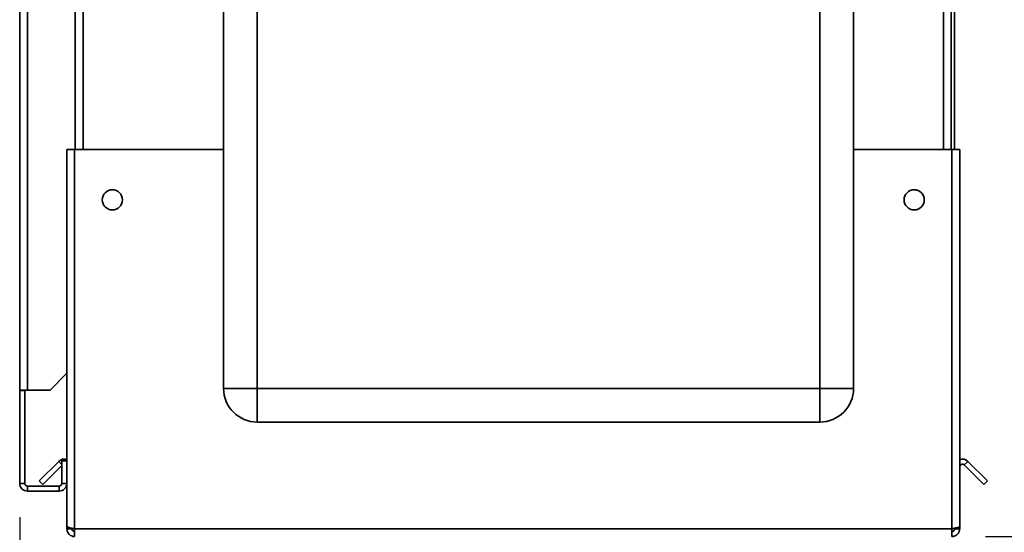
# Paper-space layout 'Blatt2' of a CAD drawing. Units: millimetres. Extents: x 0 to 4200, y 0 to 2970.
# Drawn here: x 2129 to 2421, y 1495 to 1647 of the extents above; entities that cross this region are included whole.
import ezdxf

# ---------------------------------------------------------------- set-up
doc = ezdxf.new("R2010")
doc.units = ezdxf.units.MM
doc.layers.add('1', color=7, linetype='Continuous')
doc.styles.add('SLDTEXTSTYLE1', font='TXT', dxfattribs={"width": 0.605})
doc.dimstyles.new('SLDDIMSTYLE1', dxfattribs={"dimtxt": 35, "dimasz": 25, "dimexe": 0, "dimexo": 0.0625, "dimgap": 8.75, "dimtad": 1, "dimdec": 1, "dimrnd": 1e-09, "dimzin": 12, "dimdsep": 46, "dimtxsty": 'SLDTEXTSTYLE1', "dimsah": 1, "dimcen": 0.09, "dimadec": 0, "dimazin": 3, "dimtfac": 1, "dimtdec": 1, "dimtofl": 0, "dimtmove": 0, "dimatfit": 3, "dimfxl": 1, "dimfrac": 2, "dimtolj": 1, "dimtzin": 12, "dimarcsym": 0})
doc.dimstyles.new('SLDDIMSTYLE2', dxfattribs={"dimtxt": 35, "dimasz": 25, "dimexe": 0, "dimexo": 0.0625, "dimgap": 8.75, "dimtad": 1, "dimdec": 0, "dimrnd": 1e-09, "dimzin": 12, "dimdsep": 46, "dimtxsty": 'SLDTEXTSTYLE1', "dimsah": 1, "dimcen": 0.09, "dimadec": 0, "dimazin": 3, "dimtfac": 1, "dimtofl": 0, "dimtmove": 0, "dimatfit": 3, "dimfxl": 1, "dimfrac": 2, "dimtolj": 1, "dimtzin": 12, "dimarcsym": 0})

# ---------------------------------------------------------------- blocks, each defined once
blk = doc.blocks.new('_D_17')
at = {"layer": '1', "ltscale": 10}
for p, q in [((2415.73, 2293.27), (2556.58, 2293.27)), ((2546.58, 2293.27), (2546.58, 1493.27)), ((2415.73, 1493.27), (2556.58, 1493.27))]:
    blk.add_line(p, q, dxfattribs=at)
for points in [[(2546.58, 2293.27), (2542.58, 2268.27), (2550.58, 2268.27)], [(2546.58, 1493.27), (2550.58, 1518.27), (2542.58, 1518.27)]]:
    blk.add_solid(points, dxfattribs=at)
at = {"layer": '1', "ltscale": 10, "insert": (2501.47, 1853.17), "char_height": 35, "attachment_point": 1, "rotation": 90, "style": 'SLDTEXTSTYLE1'}
blk.add_mtext('800', dxfattribs=at)
blk = doc.blocks.new('_D_18')
at = {"layer": '1', "ltscale": 10}
for p, q in [((2353.03, 2398.77), (2631.48, 2398.77)), ((2621.48, 2398.77), (2621.48, 1290.27)), ((2329.03, 1290.27), (2631.48, 1290.27))]:
    blk.add_line(p, q, dxfattribs=at)
for points in [[(2621.48, 2398.77), (2617.48, 2373.77), (2625.48, 2373.77)], [(2621.48, 1290.27), (2625.48, 1315.27), (2617.48, 1315.27)]]:
    blk.add_solid(points, dxfattribs=at)
at = {"layer": '1', "ltscale": 10, "insert": (2576.36, 1791.05), "char_height": 35, "attachment_point": 1, "rotation": 90, "style": 'SLDTEXTSTYLE1'}
blk.add_mtext('1109', dxfattribs=at)
blk = doc.blocks.new('_D_19')
at = {"layer": '1', "ltscale": 10}
for p, q in [((2129.03, 1499.07), (2129.03, 1197.18)), ((2247.03, 1424.27), (2247.03, 1197.18)), ((2129.03, 1207.18), (2247.03, 1207.18))]:
    blk.add_line(p, q, dxfattribs=at)
for points in [[(2129.03, 1207.18), (2154.03, 1203.18), (2154.03, 1211.18)], [(2247.03, 1207.18), (2222.03, 1211.18), (2222.03, 1203.18)]]:
    blk.add_solid(points, dxfattribs=at)
at = {"layer": '1', "ltscale": 10, "insert": (2147.92, 1252.3), "char_height": 35, "attachment_point": 1, "style": 'SLDTEXTSTYLE1'}
blk.add_mtext('118', dxfattribs=at)
blk = doc.blocks.new('_D_20')
at = {"layer": '1', "ltscale": 10}
for p, q in [((2129.03, 1499.07), (2129.03, 1107.71)), ((2319.03, 1260.27), (2319.03, 1107.71)), ((2319.03, 1117.71), (2129.03, 1117.71))]:
    blk.add_line(p, q, dxfattribs=at)
for points in [[(2129.03, 1117.71), (2154.03, 1113.71), (2154.03, 1121.71)], [(2319.03, 1117.71), (2294.03, 1121.71), (2294.03, 1113.71)]]:
    blk.add_solid(points, dxfattribs=at)
at = {"layer": '1', "ltscale": 10, "insert": (2183.92, 1162.83), "char_height": 35, "attachment_point": 1, "style": 'SLDTEXTSTYLE1'}
blk.add_mtext('190', dxfattribs=at)

psp = doc.layouts.new('Blatt2')

# ---------------------------------------------------------------- linework, layer by layer
at = {"color": 7, "linetype": 'Continuous', "lineweight": 35, "ltscale": 10}
for p, q in [((2129.03, 1536.77), (2129.03, 2267.97)), ((2131.33, 1536.77), (2131.33, 2267.97)), ((2189.53, 1537.27), (2189.53, 2116.27)), ((2199.53, 2116.27), (2199.53, 1537.27)), ((2366.53, 1537.27), (2366.53, 2116.27)), ((2376.53, 2116.27), (2376.53, 1537.27)), ((2145.53, 2058.27), (2145.53, 1608.27)), ((2405.53, 1608.27), (2405.53, 2058.27)), ((2406.53, 2058.27), (2406.53, 1608.27)), ((2143.03, 1608.27), (2143.03, 1496.28)), ((2143.03, 1608.27), (2145.33, 1608.27)), ((2145.33, 1608.27), (2145.33, 1495.57)), ((2189.53, 1608.27), (2145.33, 1608.27)), ((2405.73, 1608.27), (2376.53, 1608.27)), ((2405.73, 1495.57), (2405.73, 1608.27)), ((2405.73, 1608.27), (2408.03, 1608.27)), ((2408.03, 1496.28), (2408.03, 1608.27)), ((2138.03, 1536.77), (2143.03, 1541.77)), ((2199.53, 1537.27), (2189.53, 1537.27)), ((2199.53, 1537.27), (2199.53, 1527.27)), ((2199.53, 1537.27), (2366.53, 1537.27)), ((2366.53, 1537.27), (2366.53, 1527.27)), ((2366.53, 1537.27), (2376.53, 1537.27)), ((2131.33, 1536.77), (2129.03, 1536.77)), ((2129.03, 1536.77), (2129.03, 1536.62)), ((2130.53, 1536.62), (2129.03, 1536.62)), ((2129.03, 1536.62), (2129.03, 1509.07)), ((2130.53, 1536.62), (2130.53, 1536.77)), ((2130.53, 1536.62), (2130.53, 1509.07)), ((2131.33, 1536.77), (2138.03, 1536.77)), ((2366.53, 1527.27), (2199.53, 1527.27)), ((2134.8, 1509.8), (2140.6, 1515.6)), ((2135.86, 1508.74), (2141.53, 1514.4)), ((2141.53, 1515.77), (2141.53, 1509.07)), ((2143.03, 1515.77), (2141.53, 1515.77)), ((2409.39, 1514.54), (2410.45, 1515.6)), ((2409.39, 1514.54), (2415.19, 1508.74)), ((2410.45, 1515.6), (2416.25, 1509.8)), ((2130.53, 1509.07), (2129.03, 1509.07)), ((2131.33, 1508.27), (2131.33, 1506.77)), ((2140.73, 1508.27), (2131.33, 1508.27)), ((2134.8, 1509.8), (2135.86, 1508.74)), ((2140.73, 1508.27), (2140.73, 1506.77)), ((2141.53, 1509.07), (2143.03, 1509.07)), ((2416.25, 1509.8), (2415.19, 1508.74)), ((2140.73, 1506.77), (2131.33, 1506.77)), ((2143.03, 1496.28), (2143.03, 1495.57)), ((2143.03, 1495.57), (2144.53, 1495.57)), ((2144.53, 1495.73), (2144.53, 1495.57)), ((2405.73, 1495.57), (2145.33, 1495.57)), ((2145.33, 1495.57), (2145.33, 1493.27)), ((2405.73, 1493.27), (2405.73, 1495.57)), ((2406.53, 1495.57), (2406.53, 1495.74)), ((2408.03, 1495.57), (2406.53, 1495.57)), ((2408.03, 1495.57), (2408.03, 1496.28))]:
    psp.add_line(p, q, dxfattribs=at)
at = {"color": 1, "linetype": 'Continuous', "lineweight": 35, "ltscale": 10}
for p, q in [((2147.83, 2058.27), (2147.83, 1608.27)), ((2403.23, 1608.27), (2403.23, 2058.27)), ((2141.53, 1514.67), (2140.6, 1515.6))]:
    psp.add_line(p, q, dxfattribs=at)
at = {"color": 7, "linetype": 'Continuous', "lineweight": 35, "ltscale": 100}
for centre in [(2156.53, 1593.27), (2394.53, 1593.27)]:
    psp.add_circle(centre, 3, dxfattribs=at)
for centre, radius, start, end in [((2199.53, 1537.27), 10, 180, 270), ((2366.53, 1537.27), 10, 270, 0), ((2142.23, 1513.97), 2.3, 69.6456, 135), ((2408.83, 1513.97), 2.3, 45, 110.3544), ((2408.83, 1513.97), 0.8, 45, 180), ((2131.33, 1509.07), 2.3, 180, 270), ((2131.33, 1509.07), 0.8, 180, 270), ((2140.73, 1509.07), 2.3, 270, 0), ((2140.73, 1509.07), 0.8, 270, 0)]:
    psp.add_arc(centre, radius, start, end, dxfattribs=at)
at = {"color": 7, "linetype": 'Continuous', "lineweight": 35, "ltscale": 10}
for points, knots in [([(2145.33, 1495.57), (2145.08, 1495.62), (2144.56, 1495.72), (2143.87, 1495.88), (2143.34, 1496.03), (2143.06, 1496.17), (2143.04, 1496.25), (2143.03, 1496.28)], [0, 0, 0, 0, 0.209052, 0.427821, 0.646592, 0.865364, 1, 1, 1, 1]), ([(2143.03, 1495.57), (2143.05, 1495.32), (2143.1, 1494.81), (2143.5, 1494.11), (2144.09, 1493.58), (2144.74, 1493.31), (2145.17, 1493.28), (2145.33, 1493.27)], [0, 0, 0, 0, 0.209052, 0.427821, 0.646592, 0.865364, 1, 1, 1, 1]), ([(2144.53, 1495.57), (2144.54, 1495.45), (2144.57, 1495.23), (2144.78, 1494.97), (2145.04, 1494.8), (2145.23, 1494.78), (2145.33, 1494.77)], [0, 0, 0, 0, 0.284155, 0.530993, 0.777748, 1, 1, 1, 1]), ([(2408.03, 1496.28), (2408, 1496.23), (2407.95, 1496.13), (2407.56, 1495.98), (2406.96, 1495.82), (2406.31, 1495.69), (2405.89, 1495.6), (2405.73, 1495.57)], [0, 0, 0, 0, 0.209052, 0.427821, 0.646592, 0.865364, 1, 1, 1, 1]), ([(2405.73, 1494.77), (2405.76, 1494.77), (2405.81, 1494.78), (2405.9, 1494.79), (2405.99, 1494.81), (2406.07, 1494.85), (2406.14, 1494.89), (2406.21, 1494.93), (2406.27, 1494.98), (2406.32, 1495.03), (2406.37, 1495.09), (2406.41, 1495.16), (2406.45, 1495.23), (2406.49, 1495.32), (2406.52, 1495.43), (2406.52, 1495.53), (2406.53, 1495.57)], [0, 0, 0, 0, 0.069463, 0.139564, 0.211701, 0.284553, 0.345163, 0.406196, 0.468555, 0.531375, 0.592184, 0.65342, 0.715315, 0.778112, 0.888411, 1, 1, 1, 1]), ([(2405.73, 1493.27), (2405.85, 1493.28), (2406.1, 1493.29), (2406.39, 1493.37), (2406.63, 1493.45), (2406.83, 1493.55), (2407.02, 1493.66), (2407.15, 1493.76), (2407.26, 1493.86), (2407.38, 1493.97), (2407.51, 1494.12), (2407.61, 1494.25), (2407.71, 1494.4), (2407.8, 1494.57), (2407.89, 1494.78), (2407.94, 1494.95), (2407.99, 1495.14), (2408.02, 1495.33), (2408.02, 1495.49), (2408.03, 1495.57)], [0, 0, 0, 0, 0.10379, 0.208945, 0.244287, 0.316142, 0.390191, 0.427844, 0.4549, 0.509228, 0.563955, 0.619088, 0.646779, 0.713238, 0.776711, 0.836524, 0.865689, 0.932663, 1, 1, 1, 1])]:
    psp.add_open_spline(points, degree=3, knots=knots, dxfattribs=at)

# ---------------------------------------------------------------- dimensions: what is measured, and where the dimension line sits
at = {"layer": '1', "ltscale": 10}
for base, p1, p2, dimstyle, picture, middle in [((2621.48169732, 1290.27269455), (2343.02734981, 2398.77269455), (2319.02734714, 1290.27269455), 'SLDDIMSTYLE2', '_D_18', (2621.48169732, 1844.52269455)), ((2546.58, 1493.27), (2405.73, 2293.27), (2405.73, 1493.27), 'SLDDIMSTYLE1', '_D_17', (2546.58, 1893.27))]:
    dim = psp.add_linear_dim(base=base, p1=p1, p2=p2, angle=90, dimstyle=dimstyle, dxfattribs=at)
    dim.commit()
    dim.dimension.update_dxf_attribs({"geometry": picture, "text_midpoint": middle, "dimtype": 160})
for base, p1, p2, picture, middle in [((2247.03, 1207.18), (2129.03, 1509.07), (2247.03, 1434.27), '_D_19', (2188.03, 1207.18)), ((2129.03, 1117.71), (2319.03, 1270.27), (2129.03, 1509.07), '_D_20', (2224.03, 1117.71))]:
    dim = psp.add_linear_dim(base=base, p1=p1, p2=p2, dimstyle='SLDDIMSTYLE1', dxfattribs=at)
    dim.commit()
    dim.dimension.update_dxf_attribs({"geometry": picture, "text_midpoint": middle, "dimtype": 160})

doc.saveas('drawing.dxf')
